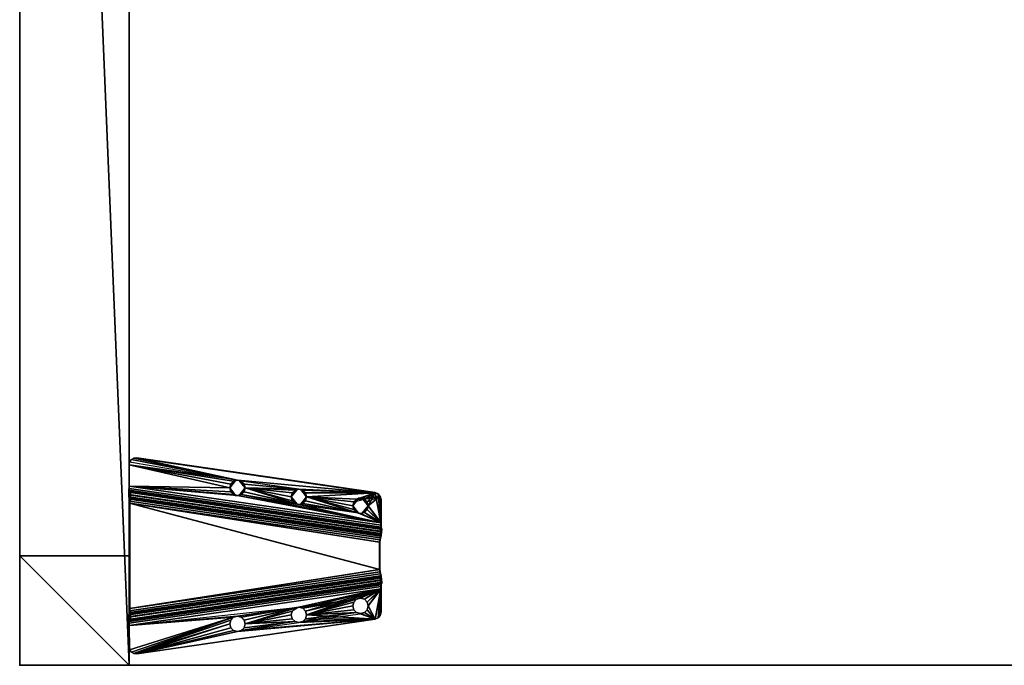
# Model space of a CAD drawing. Units: inches. Extents: x 8 to 360, y -12 to 37.
# Drawn here: x 216 to 234, y -12 to 0 of the extents above; entities that cross this region are included whole.
import ezdxf

# ---------------------------------------------------------------- set-up
doc = ezdxf.new("R2010")
doc.units = ezdxf.units.IN
doc.header["$MEASUREMENT"] = 0
for name, color, linetype in [('AFUFR-3-EDLM', 15, 'Continuous'), ('AFUFR-3-LGPT', 4, 'Continuous'), ('AFUFR-3-TPLM', 15, 'Continuous'), ('AFUFR-P', 2, 'Continuous'), ('AFUUS-3-MSPT', 4, 'Continuous'), ('AFUWK-P-T', 1, 'Continuous'), ('AFUWS-P-T', 1, 'Continuous')]:
    doc.layers.add(name, color=color, linetype=linetype)
doc.styles.get("Standard").update_dxf_attribs({"font": 'arial.ttf'})

# ---------------------------------------------------------------- blocks, each defined once
blk = doc.blocks.new('3_TRGULEG48')
at = {"layer": 'AFUFR-P'}
for p in [(0, 0), (0, -2)]:
    blk.add_point(p, dxfattribs=at)
at = {"layer": 'AFUWS-P-T', "flags": 1}
for tag, height in [('CAPTG', 2.5), ('CAPPN', 0.001), ('CAPMG', 0.001), ('CAPMC', 0.001), ('CAPQT', 0.001), ('CAPDH', 0.001), ('CAPGC', 0.001)]:
    blk.add_attdef(tag, (0, 0), '', height=height, dxfattribs=at)
at = {"layer": 'AFUFR-3-LGPT'}
mesh = blk.add_polyface(dxfattribs=at)
corners = [(0, -2), (0, 0), (2, 0), (2, -2), (0, -2, 25.75), (2, -2, 25.75), (2, 0, 25.75), (0, 0, 25.75), (46, -2), (46, 0), (48, 0), (48, -2), (46, -2, 25.75), (48, -2, 25.75), (48, 0, 25.75), (46, 0, 25.75), (0, -2, 27.75), (48, -2, 27.75), (48, 0, 27.75), (0, 0, 27.75)]
mesh.append_faces([[corners[k] for k in face] for face in [(0, 1, 2, 2), (2, 3, 0, 0), (4, 5, 6, 6), (6, 7, 4, 4), (0, 3, 5, 5), (5, 4, 0, 0), (3, 2, 6, 6), (6, 5, 3, 3), (2, 1, 7, 7), (7, 6, 2, 2), (1, 0, 4, 4), (4, 7, 1, 1), (8, 9, 10, 10), (10, 11, 8, 8), (12, 13, 14, 14), (14, 15, 12, 12), (8, 11, 13, 13), (13, 12, 8, 8), (11, 10, 14, 14), (14, 13, 11, 11), (10, 9, 15, 15), (15, 14, 10, 10), (9, 8, 12, 12), (12, 15, 9, 9), (4, 7, 14, 14), (14, 13, 4, 4), (16, 17, 18, 18), (18, 19, 16, 16), (4, 13, 17, 17), (17, 16, 4, 4), (13, 14, 18, 18), (18, 17, 13, 13), (14, 7, 19, 19), (19, 18, 14, 14), (7, 4, 16, 16), (16, 19, 7, 7)]], dxfattribs={"vtx3": -1})
at = {"layer": 'AFUUS-3-MSPT'}
mesh = blk.add_polyface(dxfattribs=at)
corners = [(1.503, -6.621, 27.317), (0.829, -2.015, 26.942), (0.845, -2.023, 26.862), (1.519, -6.621, 27.237), (0.891, -2.025, 26.794), (1.563, -6.616, 27.168), (0.959, -2.022, 26.748), (1.63, -6.606, 27.122), (1.039, -2.015, 26.731), (1.709, -6.591, 27.104), (0.834, -2.014, 27.399), (1.504, -6.621, 27.399), (0.756, -4.121, 27.508), (0.99, -4.984, 27.507), (0.92, -4.965, 27.508), (1.042, -5.035, 27.507), (0.85, -4.984, 27.509), (0.799, -5.035, 27.509), (0.827, -4.102, 27.508), (0.728, -1.999, 27.61), (1.399, -6.605, 27.61), (1.479, -6.601, 27.593), (0.809, -1.995, 27.594), (1.547, -6.599, 27.547), (0.877, -1.993, 27.547), (1.608, -6.606, 27.398), (0.938, -1.999, 27.398), (0.922, -1.994, 27.479), (1.592, -6.6, 27.478), (1.043, -5.035, 27.612), (1.062, -5.105, 27.612), (0.992, -4.984, 27.612), (1.061, -5.106, 27.507), (0.686, -4.102, 27.509), (0.878, -4.051, 27.507), (0.635, -4.051, 27.51), (0.897, -3.981, 27.507), (0.211, -2.142, 27.512), (0.616, -3.981, 27.51), (0.845, -6.499, 27.511), (0.781, -5.105, 27.615), (0.78, -5.106, 27.51), (0.8, -5.035, 27.614), (0.851, -4.984, 27.614), (0.921, -4.965, 27.613), (0.846, -6.498, 27.616), (0.212, -2.142, 27.617), (0.727, -1.999, 27.505), (0.768, -2.001, 27.497), (1.438, -6.607, 27.497), (1.397, -6.606, 27.505), (0.826, -2.008, 27.439), (1.496, -6.614, 27.439), (1.473, -6.61, 27.473), (0.802, -2.004, 27.474), (1.607, -6.606, 27.316), (0.933, -2, 26.941), (1.615, -6.604, 27.276), (0.941, -2.005, 26.901), (1.67, -6.592, 27.218), (0.998, -2.009, 26.844), (0.964, -2.008, 26.867), (1.637, -6.599, 27.241), (1.039, -2.007, 26.836), (1.709, -6.583, 27.209), (2.37, -6.606, 27.122), (3.041, -2.022, 26.748), (3.109, -2.025, 26.794), (2.437, -6.616, 27.168), (2.961, -2.015, 26.731), (2.291, -6.591, 27.104), (2.497, -6.621, 27.317), (2.481, -6.621, 27.237), (3.155, -2.023, 26.862), (3.171, -2.015, 26.942), (3.166, -2.014, 27.399), (2.496, -6.621, 27.399), (2.392, -6.606, 27.398), (2.408, -6.6, 27.478), (3.078, -1.994, 27.479), (3.062, -1.999, 27.398), (3.272, -1.999, 27.61), (3.191, -1.995, 27.594), (2.521, -6.601, 27.593), (2.601, -6.605, 27.61), (2.453, -6.599, 27.547), (3.123, -1.993, 27.547), (2.527, -6.61, 27.473), (3.198, -2.004, 27.474), (3.232, -2.001, 27.497), (2.562, -6.607, 27.497), (2.504, -6.614, 27.439), (3.174, -2.008, 27.439), (2.393, -6.606, 27.316), (3.067, -2, 26.941), (3.059, -2.005, 26.901), (2.385, -6.604, 27.276), (3.036, -2.008, 26.867), (2.363, -6.599, 27.241), (3.002, -2.009, 26.844), (2.33, -6.592, 27.218), (2.961, -2.007, 26.836), (2.291, -6.583, 27.209)]
mesh.append_faces([[corners[k] for k in face] for face in [(0, 1, 2, 3), (4, 5, 3, 2), (5, 4, 6, 7), (8, 9, 7, 6), (10, 1, 0, 11), (19, 20, 21, 22), (23, 24, 22, 21), (25, 26, 27, 28), (29, 30, 31, 31), (40, 41, 17, 42), (42, 17, 16, 43), (14, 44, 43, 16), (44, 14, 13, 31), (15, 29, 31, 13), (32, 30, 29, 15), (37, 39, 45, 46), (47, 48, 49, 50), (51, 52, 53, 54), (11, 52, 51, 10), (53, 49, 48, 54), (55, 56, 26, 25), (55, 57, 58, 56), (59, 60, 61, 62), (63, 60, 59, 64), (61, 58, 57, 62), (65, 66, 67, 68), (69, 66, 65, 70), (71, 72, 73, 74), (67, 73, 72, 68), (75, 76, 71, 74), (77, 78, 79, 80), (81, 82, 83, 84), (85, 83, 82, 86), (87, 88, 89, 90), (88, 87, 91, 92), (76, 75, 92, 91), (93, 77, 80, 94), (93, 94, 95, 96), (97, 98, 96, 95), (98, 97, 99, 100), (101, 102, 100, 99)]])
mesh.append_faces([[corners[k] for k in face] for face in [(18, 15, 12, 12), (34, 32, 18, 18), (36, 32, 34, 34), (37, 38, 39, 39)]], dxfattribs={"vtx0": -1, "vtx1": -1})
mesh.append_faces([[corners[k] for k in face] for face in [(12, 13, 14, 14), (12, 15, 13, 13), (12, 14, 16, 16), (12, 16, 17, 17), (18, 32, 15, 15)]], dxfattribs={"vtx0": -1, "vtx3": -1})
mesh.append_faces([[corners[k] for k in face] for face in [(35, 33, 17, 17)]], dxfattribs={"vtx1": -1})
mesh.append_faces([[corners[k] for k in face] for face in [(33, 12, 17, 17)]], dxfattribs={"vtx1": -1, "vtx3": -1})
mesh = blk.add_polyface(dxfattribs=at)
corners = [(3.078, -1.994, 27.479), (2.408, -6.6, 27.478), (2.453, -6.599, 27.547), (3.123, -1.993, 27.547), (0.891, -2.025, 26.794), (0.845, -2.023, 26.862), (0.829, -2.015, 26.942), (0.933, -2, 26.941), (0.941, -2.005, 26.901), (0.959, -2.022, 26.748), (0.964, -2.008, 26.867), (0.998, -2.009, 26.844), (1.748, -6.577, 27.209), (2.961, -2.007, 26.836), (1.039, -2.007, 26.836), (2.961, -2.015, 26.731), (1.039, -2.015, 26.731), (0.211, -2.142, 27.512), (0.756, -3.84, 27.508), (0.686, -3.859, 27.509), (0.635, -3.91, 27.51), (0.877, -1.993, 27.547), (1.547, -6.599, 27.547), (1.592, -6.6, 27.478), (0.922, -1.994, 27.479), (0.616, -3.981, 27.51), (0.215, -2.089, 27.512), (0.827, -3.859, 27.507), (0.878, -3.91, 27.507), (0.24, -2.042, 27.511), (0.283, -2.01, 27.511), (0.727, -1.999, 27.505), (0.897, -3.981, 27.507), (1.061, -5.106, 27.507), (0.335, -1.999, 27.51), (0.617, -3.98, 27.615), (0.636, -3.91, 27.615), (0.687, -3.859, 27.614), (0.758, -3.84, 27.613), (0.828, -3.859, 27.612), (0.879, -3.91, 27.612), (0.898, -3.98, 27.612), (0.878, -4.051, 27.507), (0.879, -4.051, 27.612), (0.827, -4.102, 27.508), (0.828, -4.102, 27.613), (0.756, -4.121, 27.508), (0.758, -4.121, 27.613), (0.686, -4.102, 27.509), (0.687, -4.102, 27.614), (0.635, -4.051, 27.51), (0.636, -4.051, 27.615), (0.336, -1.999, 27.615), (0.284, -2.01, 27.616), (0.241, -2.042, 27.616), (0.212, -2.142, 27.617), (0.216, -2.089, 27.617), (0.728, -1.999, 27.61), (0.768, -2.001, 27.497), (0.802, -2.004, 27.474), (0.809, -1.995, 27.594), (0.826, -2.008, 27.439), (0.834, -2.014, 27.399), (0.938, -1.999, 27.398), (1.748, -6.585, 27.104)]
mesh.append_faces([[corners[k] for k in face] for face in [(0, 1, 2, 3), (4, 5, 6, 6), (7, 4, 6, 6), (8, 4, 7, 7), (9, 4, 8, 8), (10, 9, 8, 8), (11, 9, 10, 10), (15, 16, 14, 13), (11, 14, 16, 16), (16, 9, 11, 11), (21, 22, 23, 24), (35, 25, 20, 36), (36, 20, 19, 37), (18, 38, 37, 19), (38, 18, 27, 39), (28, 40, 39, 27), (32, 41, 40, 28), (41, 32, 42, 43), (43, 42, 44, 45), (46, 47, 45, 44), (47, 46, 48, 49), (50, 51, 49, 48), (25, 35, 51, 50), (52, 34, 30, 53), (30, 29, 54, 53), (17, 55, 56, 26), (56, 54, 29, 26), (58, 31, 57, 57), (59, 58, 57, 57), (60, 59, 57, 57), (61, 59, 60, 60), (62, 61, 60, 60), (21, 62, 60, 60), (24, 62, 21, 21), (63, 62, 24, 24), (63, 7, 6, 62)]])
mesh.append_faces([[corners[k] for k in face] for face in [(26, 18, 17, 17), (29, 28, 26, 26), (30, 28, 29, 29)]], dxfattribs={"vtx0": -1, "vtx1": -1})
mesh.append_faces([[corners[k] for k in face] for face in [(31, 28, 30, 30)]], dxfattribs={"vtx0": -1, "vtx1": -1, "vtx3": -1})
mesh.append_faces([[corners[k] for k in face] for face in [(12, 13, 14, 14), (17, 18, 19, 19), (17, 19, 20, 20), (17, 20, 25, 25), (26, 27, 18, 18), (26, 28, 27, 27), (31, 32, 28, 28), (64, 16, 15, 15)]], dxfattribs={"vtx0": -1, "vtx3": -1})
mesh.append_faces([[corners[k] for k in face] for face in [(34, 31, 30, 30), (57, 31, 52, 52)]], dxfattribs={"vtx1": -1})
mesh.append_faces([[corners[k] for k in face] for face in [(31, 33, 32, 32)]], dxfattribs={"vtx1": -1, "vtx3": -1})
mesh.append_faces([[corners[k] for k in face] for face in [(31, 34, 52, 52)]], dxfattribs={"vtx3": -1})
mesh = blk.add_polyface(dxfattribs=at)
corners = [(1.039, -2.007, 26.836), (1.709, -6.583, 27.209), (1.748, -6.577, 27.209), (2.961, -2.007, 26.836), (2.252, -6.577, 27.209), (0.913, -6.591, 27.616), (0.97, -6.605, 27.615), (1.399, -6.605, 27.61), (0.868, -6.553, 27.616), (1.085, -6.371, 27.613), (0.846, -6.498, 27.616), (1.155, -6.352, 27.612), (1.207, -6.301, 27.612), (1.226, -6.23, 27.611), (1.062, -5.105, 27.612), (1.206, -6.16, 27.507), (1.207, -6.16, 27.612), (1.155, -6.109, 27.612), (1.154, -6.109, 27.507), (1.224, -6.231, 27.506), (1.206, -6.301, 27.507), (1.154, -6.352, 27.507), (1.397, -6.606, 27.505), (1.084, -6.371, 27.508), (0.92, -5.246, 27.508), (1.061, -5.106, 27.507), (1.042, -5.176, 27.507), (1.438, -6.607, 27.497), (1.473, -6.61, 27.473), (1.479, -6.601, 27.593), (1.496, -6.614, 27.439), (1.504, -6.621, 27.399), (1.547, -6.599, 27.547), (1.592, -6.6, 27.478), (1.608, -6.606, 27.398), (1.519, -6.621, 27.237), (1.503, -6.621, 27.317), (1.563, -6.616, 27.168), (1.607, -6.606, 27.316), (1.615, -6.604, 27.276), (1.63, -6.606, 27.122), (1.637, -6.599, 27.241), (1.67, -6.592, 27.218), (1.709, -6.591, 27.104), (1.748, -6.585, 27.104), (2.252, -6.585, 27.104), (2.453, -6.599, 27.547), (2.408, -6.6, 27.478), (2.392, -6.606, 27.398), (2.291, -6.591, 27.104), (2.291, -6.583, 27.209), (2.33, -6.592, 27.218), (2.363, -6.599, 27.241), (2.37, -6.606, 27.122), (2.385, -6.604, 27.276), (2.393, -6.606, 27.316), (2.437, -6.616, 27.168), (1.039, -2.015, 26.731), (2.961, -2.015, 26.731)]
mesh.append_faces([[corners[k] for k in face] for face in [(15, 16, 17, 18), (19, 13, 16, 15), (13, 19, 20, 12), (12, 20, 21, 11), (27, 7, 22, 22), (28, 7, 27, 27), (29, 7, 28, 28), (30, 29, 28, 28), (31, 29, 30, 30), (32, 29, 31, 31), (33, 32, 31, 31), (34, 33, 31, 31), (35, 31, 36, 36), (37, 31, 35, 35), (38, 31, 37, 37), (34, 31, 38, 38), (39, 38, 37, 37), (40, 39, 37, 37), (41, 39, 40, 40), (42, 41, 40, 40), (43, 42, 40, 40), (1, 42, 43, 43), (44, 45, 4, 2), (46, 47, 48, 48), (51, 50, 49, 49), (52, 51, 49, 49), (53, 52, 49, 49), (54, 52, 53, 53), (55, 54, 53, 53), (56, 55, 53, 53)]])
mesh.append_faces([[corners[k] for k in face] for face in [(1, 44, 2, 2), (44, 1, 43, 43), (49, 4, 45, 45), (57, 44, 43, 43)]], dxfattribs={"vtx0": -1})
mesh.append_faces([[corners[k] for k in face] for face in [(21, 22, 23, 23), (20, 22, 21, 21), (19, 22, 20, 20), (15, 22, 19, 19)]], dxfattribs={"vtx0": -1, "vtx1": -1})
mesh.append_faces([[corners[k] for k in face] for face in [(9, 10, 7, 7), (24, 22, 15, 15)]], dxfattribs={"vtx0": -1, "vtx1": -1, "vtx3": -1})
mesh.append_faces([[corners[k] for k in face] for face in [(3, 2, 4, 4), (58, 45, 44, 44)]], dxfattribs={"vtx0": -1, "vtx3": -1})
mesh.append_faces([[corners[k] for k in face] for face in [(14, 13, 7, 7), (25, 22, 26, 26), (7, 6, 22, 22), (50, 4, 49, 49)]], dxfattribs={"vtx1": -1})
mesh.append_faces([[corners[k] for k in face] for face in [(8, 5, 7, 7), (11, 9, 7, 7), (12, 11, 7, 7), (13, 12, 7, 7)]], dxfattribs={"vtx1": -1, "vtx3": -1})
mesh.append_faces([[corners[k] for k in face] for face in [(0, 1, 2, 2), (5, 6, 7, 7)]], dxfattribs={"vtx3": -1})
mesh = blk.add_polyface(dxfattribs=at)
corners = [(3.08, -5.246, 27.508), (3.079, -5.246, 27.561), (3.15, -5.227, 27.509), (3.009, -5.227, 27.508), (2.943, -5.139, 27.559), (2.916, -6.09, 27.508), (2.915, -6.09, 27.56), (2.846, -6.109, 27.507), (2.986, -6.109, 27.509), (3.052, -6.197, 27.562), (3.079, -5.246, 27.613), (2.915, -6.09, 27.613), (2.985, -6.109, 27.614), (2.961, -2.007, 26.836), (2.252, -6.577, 27.209), (2.291, -6.583, 27.209), (3.037, -6.16, 27.614), (3.154, -6.498, 27.616), (2.845, -6.109, 27.612), (2.793, -6.16, 27.612), (3.008, -5.227, 27.613), (3.149, -5.227, 27.614), (2.957, -5.176, 27.612), (3.2, -5.176, 27.615), (2.938, -5.105, 27.612), (2.601, -6.605, 27.61), (2.774, -6.23, 27.611), (3.219, -5.105, 27.615), (3.121, -4.051, 27.612), (3.383, -3.98, 27.615), (2.779, -6.197, 27.559), (2.776, -6.231, 27.506), (2.794, -6.16, 27.507), (3.038, -6.16, 27.509), (3.057, -6.231, 27.51), (3.055, -6.23, 27.615), (3.052, -6.264, 27.562), (2.779, -6.264, 27.559), (3.038, -6.301, 27.51), (3.215, -5.139, 27.562), (3.22, -5.106, 27.51), (3.201, -5.176, 27.51), (2.958, -5.176, 27.507), (2.939, -5.106, 27.507), (2.961, -2.015, 26.731), (2.291, -6.591, 27.104), (2.252, -6.585, 27.104)]
mesh.append_faces([[corners[k] for k in face] for face in [(0, 1, 2, 2), (0, 3, 1, 1), (1, 3, 4, 4), (5, 6, 7, 7), (5, 8, 6, 6), (6, 8, 9, 9), (19, 26, 30, 30), (19, 30, 18, 18), (26, 31, 30, 30), (31, 32, 30, 30), (6, 9, 12, 12), (6, 12, 11, 11), (6, 11, 18, 18), (6, 18, 30, 30), (6, 30, 7, 7), (8, 33, 9, 9), (33, 34, 9, 9), (34, 35, 9, 9), (35, 16, 9, 9), (16, 12, 9, 9), (32, 7, 30, 30), (35, 34, 36, 36), (31, 26, 37, 37), (23, 39, 21, 21), (40, 41, 39, 39), (1, 4, 20, 20), (1, 20, 10, 10), (1, 10, 21, 21), (1, 21, 39, 39), (1, 39, 2, 2), (3, 42, 4, 4), (42, 43, 4, 4), (24, 22, 4, 4), (22, 20, 4, 4), (41, 2, 39, 39)]])
mesh.append_faces([[corners[k] for k in face] for face in [(13, 14, 15, 15), (38, 33, 8, 8)]], dxfattribs={"vtx0": -1})
mesh.append_faces([[corners[k] for k in face] for face in [(20, 19, 10, 10), (22, 19, 20, 20), (24, 25, 26, 26)]], dxfattribs={"vtx0": -1, "vtx1": -1})
mesh.append_faces([[corners[k] for k in face] for face in [(10, 16, 17, 17), (28, 25, 24, 24)]], dxfattribs={"vtx0": -1, "vtx1": -1, "vtx3": -1})
mesh.append_faces([[corners[k] for k in face] for face in [(10, 11, 12, 12), (10, 12, 16, 16), (10, 18, 11, 11), (10, 19, 18, 18)]], dxfattribs={"vtx0": -1, "vtx3": -1})
mesh.append_faces([[corners[k] for k in face] for face in [(24, 19, 22, 22)]], dxfattribs={"vtx1": -1})
mesh.append_faces([[corners[k] for k in face] for face in [(21, 10, 17, 17), (23, 21, 17, 17), (27, 23, 17, 17), (29, 27, 17, 17)]], dxfattribs={"vtx1": -1, "vtx3": -1})
mesh.append_faces([[corners[k] for k in face] for face in [(38, 34, 33, 33), (44, 45, 46, 46)]], dxfattribs={"vtx3": -1})
mesh = blk.add_polyface(dxfattribs=at)
corners = [(3.08, -4.965, 27.508), (3.079, -4.965, 27.56), (3.009, -4.984, 27.507), (3.15, -4.984, 27.509), (3.215, -5.072, 27.562), (3.243, -4.121, 27.508), (3.243, -4.121, 27.561), (3.314, -4.102, 27.509), (3.173, -4.102, 27.508), (3.106, -4.014, 27.559), (3.242, -4.121, 27.613), (3.079, -4.965, 27.613), (3.149, -4.984, 27.614), (3.2, -5.035, 27.614), (3.219, -5.105, 27.615), (3.008, -4.984, 27.612), (2.957, -5.035, 27.612), (3.172, -4.102, 27.613), (2.938, -5.105, 27.612), (3.312, -4.102, 27.614), (3.121, -4.051, 27.612), (3.364, -4.051, 27.615), (3.102, -3.98, 27.612), (2.601, -6.605, 27.61), (3.788, -2.142, 27.617), (3.383, -3.98, 27.615), (3.154, -6.498, 27.616), (3.272, -1.999, 27.61), (3.379, -4.014, 27.562), (3.384, -3.981, 27.51), (3.365, -4.051, 27.51), (3.122, -4.051, 27.507), (3.103, -3.981, 27.507), (2.943, -5.072, 27.559), (2.939, -5.106, 27.507), (2.958, -5.035, 27.507), (3.201, -5.035, 27.509), (3.22, -5.106, 27.51), (3.2, -5.176, 27.615), (3.215, -5.139, 27.562), (2.943, -5.139, 27.559), (3.155, -6.499, 27.511), (3.789, -2.142, 27.512), (3.273, -1.999, 27.505), (2.603, -6.606, 27.505), (2.562, -6.607, 27.497), (3.232, -2.001, 27.497)]
mesh.append_faces([[corners[k] for k in face] for face in [(0, 1, 2, 2), (0, 3, 1, 1), (1, 3, 4, 4), (5, 6, 7, 7), (5, 8, 6, 6), (6, 8, 9, 9), (21, 25, 28, 28), (21, 28, 19, 19), (29, 30, 28, 28), (6, 9, 17, 17), (6, 17, 10, 10), (6, 10, 19, 19), (6, 19, 28, 28), (6, 28, 7, 7), (8, 31, 9, 9), (31, 32, 9, 9), (22, 20, 9, 9), (20, 17, 9, 9), (30, 7, 28, 28), (16, 18, 33, 33), (16, 33, 15, 15), (18, 34, 33, 33), (34, 35, 33, 33), (1, 4, 12, 12), (1, 12, 11, 11), (1, 11, 15, 15), (1, 15, 33, 33), (1, 33, 2, 2), (3, 36, 4, 4), (36, 37, 4, 4), (37, 14, 4, 4), (14, 13, 4, 4), (13, 12, 4, 4), (35, 2, 33, 33), (38, 14, 39, 39), (14, 37, 39, 39), (34, 18, 40, 40), (24, 26, 41, 42), (43, 44, 45, 46)]])
mesh.append_faces([[corners[k] for k in face] for face in [(17, 16, 10, 10), (20, 18, 17, 17), (22, 23, 20, 20), (24, 25, 26, 26)]], dxfattribs={"vtx0": -1, "vtx1": -1})
mesh.append_faces([[corners[k] for k in face] for face in [(10, 11, 12, 12), (10, 12, 13, 13), (10, 13, 14, 14), (10, 15, 11, 11), (10, 16, 15, 15), (17, 18, 16, 16)]], dxfattribs={"vtx0": -1, "vtx3": -1})
mesh.append_faces([[corners[k] for k in face] for face in [(21, 19, 14, 14)]], dxfattribs={"vtx1": -1})
mesh.append_faces([[corners[k] for k in face] for face in [(19, 10, 14, 14), (27, 23, 22, 22)]], dxfattribs={"vtx1": -1, "vtx3": -1})
mesh = blk.add_polyface(dxfattribs=at)
corners = [(3.243, -3.84, 27.508), (3.243, -3.84, 27.561), (3.173, -3.859, 27.507), (3.314, -3.859, 27.509), (3.379, -3.947, 27.562), (3.067, -2, 26.941), (3.062, -1.999, 27.398), (3.166, -2.014, 27.399), (3.171, -2.015, 26.942), (3.784, -2.089, 27.617), (3.383, -3.98, 27.615), (3.788, -2.142, 27.617), (3.759, -2.042, 27.616), (3.716, -2.01, 27.616), (3.272, -1.999, 27.61), (3.172, -3.859, 27.612), (3.242, -3.84, 27.613), (3.121, -3.91, 27.612), (3.102, -3.98, 27.612), (3.664, -1.999, 27.615), (3.312, -3.859, 27.614), (3.364, -3.91, 27.615), (3.106, -3.947, 27.559), (3.103, -3.981, 27.507), (3.122, -3.91, 27.507), (3.365, -3.91, 27.51), (3.384, -3.981, 27.51), (3.379, -4.014, 27.562), (3.106, -4.014, 27.559), (3.789, -2.142, 27.512), (3.785, -2.089, 27.512), (3.76, -2.042, 27.511), (3.665, -1.999, 27.51), (3.717, -2.01, 27.511), (3.123, -1.993, 27.547), (3.078, -1.994, 27.479), (3.174, -2.008, 27.439), (3.191, -1.995, 27.594), (3.198, -2.004, 27.474), (3.232, -2.001, 27.497), (3.273, -1.999, 27.505), (3.002, -2.009, 26.844), (2.961, -2.015, 26.731), (2.961, -2.007, 26.836), (3.036, -2.008, 26.867), (3.041, -2.022, 26.748), (3.059, -2.005, 26.901), (3.109, -2.025, 26.794), (3.155, -2.023, 26.862)]
mesh.append_faces([[corners[k] for k in face] for face in [(0, 1, 2, 2), (0, 3, 1, 1), (1, 3, 4, 4), (5, 6, 7, 8), (17, 18, 22, 22), (17, 22, 15, 15), (18, 23, 22, 22), (23, 24, 22, 22), (1, 4, 20, 20), (1, 20, 16, 16), (1, 16, 15, 15), (1, 15, 22, 22), (1, 22, 2, 2), (3, 25, 4, 4), (25, 26, 4, 4), (26, 10, 4, 4), (10, 21, 4, 4), (21, 20, 4, 4), (24, 2, 22, 22), (10, 26, 27, 27), (23, 18, 28, 28), (11, 29, 30, 9), (30, 31, 12, 9), (32, 19, 13, 33), (13, 12, 31, 33), (34, 6, 35, 35), (7, 6, 34, 34), (36, 7, 34, 34), (37, 36, 34, 34), (38, 36, 37, 37), (39, 38, 37, 37), (14, 39, 37, 37), (40, 39, 14, 14), (41, 42, 43, 43), (44, 42, 41, 41), (45, 42, 44, 44), (46, 45, 44, 44), (5, 45, 46, 46), (47, 45, 5, 5)]])
mesh.append_faces([[corners[k] for k in face] for face in [(19, 21, 10, 10), (19, 40, 14, 14)]], dxfattribs={"vtx0": -1})
mesh.append_faces([[corners[k] for k in face] for face in [(9, 10, 11, 11), (12, 10, 9, 9)]], dxfattribs={"vtx0": -1, "vtx1": -1})
mesh.append_faces([[corners[k] for k in face] for face in [(14, 15, 16, 16), (14, 17, 15, 15), (14, 18, 17, 17), (19, 16, 20, 20), (19, 20, 21, 21)]], dxfattribs={"vtx0": -1, "vtx3": -1})
mesh.append_faces([[corners[k] for k in face] for face in [(13, 10, 12, 12), (32, 40, 19, 19), (8, 48, 5, 5)]], dxfattribs={"vtx1": -1})
mesh.append_faces([[corners[k] for k in face] for face in [(19, 14, 16, 16)]], dxfattribs={"vtx1": -1, "vtx3": -1})
mesh.append_faces([[corners[k] for k in face] for face in [(48, 47, 5, 5)]], dxfattribs={"vtx3": -1})
mesh = blk.add_polyface(dxfattribs=at)
corners = [(0.921, -5.246, 27.613), (1.085, -6.09, 27.613), (1.155, -6.109, 27.612), (1.207, -6.16, 27.612), (1.015, -6.109, 27.614), (0.846, -6.498, 27.616), (0.868, -6.553, 27.616), (1.399, -6.605, 27.61), (1.015, -6.352, 27.614), (1.085, -6.371, 27.613), (0.963, -6.301, 27.615), (0.945, -6.23, 27.615), (0.963, -6.16, 27.614), (0.851, -5.227, 27.614), (0.992, -5.227, 27.613), (1.043, -5.176, 27.612), (0.8, -5.176, 27.615), (1.062, -5.105, 27.612), (0.943, -6.231, 27.51), (0.962, -6.16, 27.509), (1.014, -6.109, 27.509), (1.084, -6.09, 27.508), (1.154, -6.109, 27.507), (1.084, -6.371, 27.508), (1.155, -6.352, 27.612), (1.154, -6.352, 27.507), (1.014, -6.352, 27.509), (0.962, -6.301, 27.51), (0.911, -6.592, 27.511), (1.397, -6.606, 27.505), (0.969, -6.606, 27.51), (0.867, -6.553, 27.511), (0.845, -6.499, 27.511), (0.92, -5.246, 27.508), (1.206, -6.16, 27.507), (0.99, -5.227, 27.508), (0.85, -5.227, 27.509), (1.042, -5.176, 27.507), (0.799, -5.176, 27.51), (0.78, -5.106, 27.51), (0.635, -4.051, 27.51), (0.616, -3.981, 27.51), (1.061, -5.106, 27.507), (0.781, -5.105, 27.615), (0.913, -6.591, 27.616), (0.97, -6.605, 27.615)]
mesh.append_faces([[corners[k] for k in face] for face in [(11, 18, 19, 12), (12, 19, 20, 4), (21, 1, 4, 20), (1, 21, 22, 2), (23, 9, 24, 25), (9, 23, 26, 8), (27, 10, 8, 26), (18, 11, 10, 27), (17, 42, 37, 15), (15, 37, 35, 14), (33, 0, 14, 35), (0, 33, 36, 13), (38, 16, 13, 36), (39, 43, 16, 38), (5, 32, 31, 6), (31, 28, 44, 6), (45, 44, 28, 30)]])
mesh.append_faces([[corners[k] for k in face] for face in [(28, 29, 30, 30), (29, 45, 30, 30)]], dxfattribs={"vtx0": -1})
mesh.append_faces([[corners[k] for k in face] for face in [(8, 5, 9, 9), (10, 5, 8, 8), (11, 5, 10, 10), (12, 5, 11, 11), (13, 5, 0, 0), (31, 29, 28, 28), (32, 29, 31, 31), (35, 29, 33, 33), (37, 29, 35, 35)]], dxfattribs={"vtx0": -1, "vtx1": -1})
mesh.append_faces([[corners[k] for k in face] for face in [(0, 5, 12, 12), (23, 29, 32, 32)]], dxfattribs={"vtx0": -1, "vtx1": -1, "vtx3": -1})
mesh.append_faces([[corners[k] for k in face] for face in [(0, 1, 2, 2), (0, 2, 3, 3), (0, 4, 1, 1), (0, 12, 4, 4), (33, 22, 21, 21), (33, 34, 22, 22), (33, 21, 20, 20), (33, 20, 19, 19)]], dxfattribs={"vtx0": -1, "vtx3": -1})
mesh.append_faces([[corners[k] for k in face] for face in [(16, 5, 13, 13), (17, 15, 3, 3), (38, 36, 19, 19)]], dxfattribs={"vtx1": -1})
mesh.append_faces([[corners[k] for k in face] for face in [(5, 6, 7, 7), (14, 0, 3, 3), (15, 14, 3, 3), (26, 23, 32, 32), (27, 26, 32, 32), (18, 27, 32, 32), (36, 33, 19, 19), (38, 18, 32, 32), (39, 38, 32, 32), (40, 39, 32, 32), (41, 40, 32, 32)]], dxfattribs={"vtx1": -1, "vtx3": -1})
mesh = blk.add_polyface(dxfattribs=at)
corners = [(2.916, -6.371, 27.508), (2.915, -6.371, 27.561), (2.986, -6.352, 27.509), (2.846, -6.352, 27.507), (2.779, -6.264, 27.559), (3.087, -6.591, 27.616), (2.601, -6.605, 27.61), (3.03, -6.605, 27.615), (3.132, -6.553, 27.616), (3.154, -6.498, 27.616), (2.915, -6.371, 27.613), (2.845, -6.352, 27.612), (2.985, -6.352, 27.614), (2.793, -6.301, 27.612), (3.037, -6.301, 27.615), (2.774, -6.23, 27.611), (3.055, -6.23, 27.615), (3.037, -6.16, 27.614), (3.052, -6.264, 27.562), (3.057, -6.231, 27.51), (3.038, -6.301, 27.51), (2.794, -6.301, 27.507), (2.776, -6.231, 27.506), (3.089, -6.592, 27.511), (3.031, -6.606, 27.51), (2.603, -6.606, 27.505), (2.794, -6.16, 27.507), (3.133, -6.553, 27.511), (3.155, -6.499, 27.511), (2.496, -6.621, 27.399), (2.453, -6.599, 27.547), (2.392, -6.606, 27.398), (2.504, -6.614, 27.439), (2.521, -6.601, 27.593), (2.527, -6.61, 27.473), (2.562, -6.607, 27.497), (2.481, -6.621, 27.237), (2.393, -6.606, 27.316), (2.437, -6.616, 27.168), (2.497, -6.621, 27.317)]
mesh.append_faces([[corners[k] for k in face] for face in [(0, 1, 2, 2), (0, 3, 1, 1), (1, 3, 4, 4), (14, 16, 18, 18), (14, 18, 12, 12), (19, 20, 18, 18), (1, 4, 11, 11), (1, 11, 10, 10), (1, 10, 12, 12), (1, 12, 18, 18), (1, 18, 2, 2), (3, 21, 4, 4), (21, 22, 4, 4), (15, 13, 4, 4), (13, 11, 4, 4), (20, 2, 18, 18), (7, 24, 23, 5), (23, 27, 8, 5), (9, 8, 27, 28), (29, 30, 31, 31), (32, 30, 29, 29), (33, 30, 32, 32), (34, 33, 32, 32), (35, 33, 34, 34), (6, 33, 35, 35), (25, 6, 35, 35), (36, 37, 38, 38), (36, 31, 37, 37), (29, 31, 36, 36), (39, 29, 36, 36)]])
mesh.append_faces([[corners[k] for k in face] for face in [(5, 6, 7, 7)]], dxfattribs={"vtx0": -1})
mesh.append_faces([[corners[k] for k in face] for face in [(8, 6, 5, 5), (9, 6, 8, 8), (11, 6, 10, 10), (13, 6, 11, 11), (15, 6, 13, 13), (2, 23, 0, 0), (20, 23, 2, 2)]], dxfattribs={"vtx0": -1, "vtx1": -1})
mesh.append_faces([[corners[k] for k in face] for face in [(10, 6, 9, 9), (0, 23, 25, 25)]], dxfattribs={"vtx0": -1, "vtx1": -1, "vtx3": -1})
mesh.append_faces([[corners[k] for k in face] for face in [(19, 23, 20, 20), (26, 22, 25, 25), (24, 7, 25, 25)]], dxfattribs={"vtx1": -1})
mesh.append_faces([[corners[k] for k in face] for face in [(12, 10, 9, 9), (14, 12, 9, 9), (16, 14, 9, 9), (17, 16, 9, 9), (3, 0, 25, 25), (21, 3, 25, 25), (22, 21, 25, 25)]], dxfattribs={"vtx1": -1, "vtx3": -1})
mesh.append_faces([[corners[k] for k in face] for face in [(23, 24, 25, 25), (7, 6, 25, 25)]], dxfattribs={"vtx3": -1})
blk = doc.blocks.new('3_TRGRECS2448-NN-GN')
at = {"layer": 'AFUWK-P-T', "flags": 1}
for tag, height in [('CAPTG', 2.5), ('CAPPN', 0.001), ('CAPMG', 0.001), ('CAPMC', 0.001), ('CAPQT', 0.001), ('CAPDH', 0.001), ('CAPGC', 0.001)]:
    blk.add_attdef(tag, (0, 0), '', height=height, dxfattribs=at)
at = {"layer": 'AFUFR-3-EDLM'}
mesh = blk.add_polyface(dxfattribs=at)
corners = [(48, -24, 27.75), (48, 0, 27.75), (48, 0, 28.75), (48, -24, 28.75), (0, 0, 27.75), (0, 0, 28.75), (0, -24, 27.75), (0, -24, 28.75)]
mesh.append_faces([[corners[k] for k in face] for face in [(0, 1, 2, 3), (1, 4, 5, 2), (4, 6, 7, 5), (6, 0, 3, 7)]])
at = {"layer": 'AFUFR-3-TPLM'}
mesh = blk.add_polyface(dxfattribs=at)
corners = [(48, -24, 27.75), (0, -24, 27.75), (0, 0, 27.75), (48, 0, 27.75)]
mesh.append_faces([[corners[k] for k in face] for face in [(0, 1, 2, 3)]])
mesh = blk.add_polyface(dxfattribs=at)
corners = [(48, -24, 28.75), (48, 0, 28.75), (0, 0, 28.75), (0, -24, 28.75)]
mesh.append_faces([[corners[k] for k in face] for face in [(0, 1, 2, 3)]])

msp = doc.modelspace()

# ---------------------------------------------------------------- block references
at = {"rotation": 90.00007714363892}
msp.add_blockref('3_TRGULEG48', (215.929, -12.078), dxfattribs=at)
msp.add_blockref('3_TRGRECS2448-NN-GN', (215.929, 11.922))

doc.saveas('drawing.dxf')
